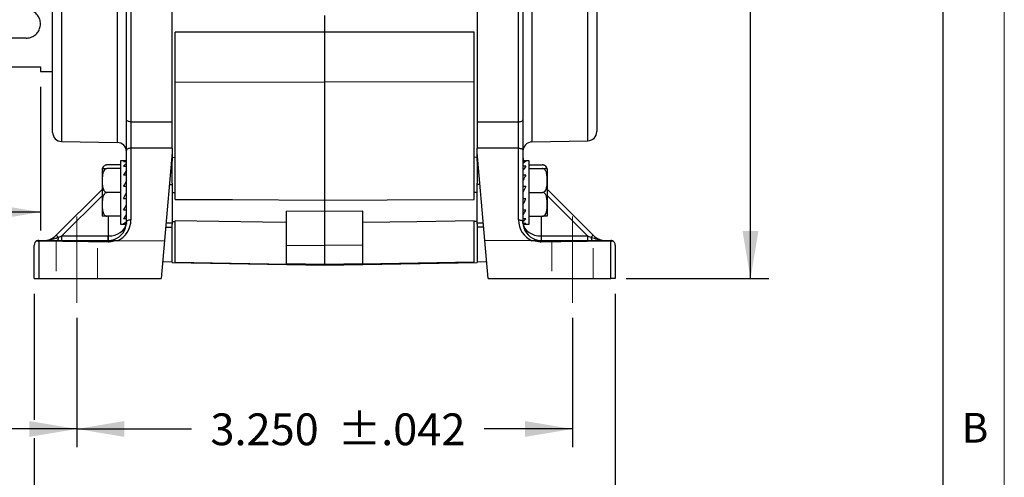
# Model space of a CAD drawing. Units: inches. Extents: x 0.3 to 16.7, y 0.2 to 10.8.
# Drawn here: x 13.5 to 16.7, y 3.8 to 5.3 of the extents above; entities that cross this region are included whole.
import ezdxf

# ---------------------------------------------------------------- set-up
doc = ezdxf.new("R2010")
doc.units = ezdxf.units.IN
doc.header["$MEASUREMENT"] = 0
doc.linetypes.add('CENTERX2', pattern=[0.8, 0.5, -0.1, 0.1, -0.1])
doc.linetypes.add('HIDDEN', pattern=[0.075, 0.05, -0.025])
doc.layers.add('BORDER', color=7, linetype='Continuous')
doc.layers.add('OBJECT', color=7, linetype='Continuous')
doc.styles.add('SLDTEXTSTYLE0', font='TXT', dxfattribs={"width": 0.736842})
doc.styles.add('SLDTEXTSTYLE1', font='TXT', dxfattribs={"width": 0.7})
doc.dimstyles.new('SLDDIMSTYLE1', dxfattribs={"dimtxt": 0.105523, "dimasz": 0.156, "dimexe": 0, "dimexo": 0.0625, "dimgap": 0.026381, "dimtad": 0, "dimtih": 1, "dimtoh": 1, "dimlfac": 2, "dimrnd": 1e-09, "dimzin": 12, "dimdsep": 46, "dimtxsty": 'SLDTEXTSTYLE1', "dimsah": 1, "dimcen": 0.09, "dimadec": 0, "dimazin": 3, "dimtfac": 1, "dimtofl": 0, "dimtmove": 0, "dimatfit": 3, "dimfxl": 0, "dimfrac": 2, "dimtolj": 1, "dimtzin": 12, "dimarcsym": 0})
doc.dimstyles.new('SLDDIMSTYLE10', dxfattribs={"dimtxt": 0.105523, "dimasz": 0.156, "dimexe": 0, "dimexo": 0.0625, "dimgap": 0.026381, "dimtad": 0, "dimtih": 1, "dimtoh": 1, "dimdec": 3, "dimlfac": 2, "dimrnd": 1e-09, "dimzin": 4, "dimdsep": 46, "dimtxsty": 'SLDTEXTSTYLE1', "dimsah": 1, "dimcen": 0.09, "dimadec": 0, "dimazin": 1, "dimtol": 1, "dimtp": 0.052, "dimtm": 0.052, "dimtfac": 1, "dimtdec": 3, "dimtofl": 0, "dimtmove": 0, "dimatfit": 3, "dimfxl": 0, "dimfrac": 2, "dimtolj": 1, "dimarcsym": 0})
doc.dimstyles.new('SLDDIMSTYLE13', dxfattribs={"dimtxt": 0.105523, "dimasz": 0.156, "dimexe": 0, "dimexo": 0.0625, "dimgap": 0.026381, "dimtad": 0, "dimtih": 1, "dimtoh": 1, "dimlfac": 2, "dimrnd": 1e-09, "dimzin": 12, "dimdsep": 46, "dimtxsty": 'SLDTEXTSTYLE1', "dimsah": 1, "dimcen": 0.09, "dimadec": 0, "dimazin": 3, "dimtol": 1, "dimtp": 0.02, "dimtm": 0.02, "dimtfac": 1, "dimtofl": 0, "dimtmove": 0, "dimatfit": 3, "dimfxl": 0, "dimfrac": 2, "dimtolj": 1, "dimarcsym": 0})
doc.dimstyles.new('SLDDIMSTYLE5', dxfattribs={"dimtxt": 0.105523, "dimasz": 0.156, "dimexe": 0, "dimexo": 0.0625, "dimgap": 0.026381, "dimtad": 0, "dimtih": 1, "dimtoh": 1, "dimdec": 3, "dimlfac": 2, "dimrnd": 1e-09, "dimzin": 12, "dimdsep": 46, "dimtxsty": 'SLDTEXTSTYLE1', "dimsah": 1, "dimcen": 0.09, "dimadec": 0, "dimazin": 3, "dimtfac": 1, "dimtdec": 3, "dimtofl": 0, "dimtmove": 0, "dimatfit": 3, "dimfxl": 0, "dimfrac": 2, "dimtolj": 1, "dimtzin": 12, "dimarcsym": 0})
doc.dimstyles.new('SLDDIMSTYLE9', dxfattribs={"dimtxt": 0.105523, "dimasz": 0.156, "dimexe": 0, "dimexo": 0.0625, "dimgap": 0.026381, "dimtad": 0, "dimtih": 1, "dimtoh": 1, "dimdec": 3, "dimlfac": 2, "dimrnd": 1e-09, "dimzin": 4, "dimdsep": 46, "dimtxsty": 'SLDTEXTSTYLE1', "dimsah": 1, "dimcen": 0.09, "dimadec": 0, "dimazin": 1, "dimtol": 1, "dimtp": 0.042, "dimtm": 0.042, "dimtfac": 1, "dimtdec": 3, "dimtofl": 0, "dimtmove": 0, "dimatfit": 3, "dimfxl": 0, "dimfrac": 2, "dimtolj": 1, "dimarcsym": 0})

# ---------------------------------------------------------------- blocks, each defined once
blk = doc.blocks.new('_D_9')
at = {"layer": 'OBJECT'}
for p, q in [((14.5604, 7.1241), (15.9662, 7.1241)), ((15.9062, 7.1241), (15.9062, 5.9661)), ((15.9062, 4.4855), (15.9062, 5.7996)), ((15.4981, 4.4855), (15.9662, 4.4855))]:
    blk.add_line(p, q, dxfattribs=at)
for centre, start, end in [((15.8431, 5.8828), 153.4349, 206.5651), ((15.9693, 5.8828), 333.4349, 26.5651)]:
    blk.add_arc(centre, 0.1861, start, end, dxfattribs=at)
for points in [[(15.9062, 7.1241), (15.8802, 6.9681), (15.9322, 6.9681)], [(15.9062, 4.4855), (15.9322, 4.6415), (15.8802, 4.6415)]]:
    blk.add_solid(points, dxfattribs=at)
at = {"layer": 'OBJECT', "insert": (15.7392, 5.9339), "char_height": 0.10417, "attachment_point": 1, "style": 'SLDTEXTSTYLE1'}
blk.add_mtext('5.28', dxfattribs=at)
blk = doc.blocks.new('_D_11')
at = {"layer": 'OBJECT'}
for p, q in [((13.6979, 4.3567), (13.6979, 3.9328)), ((15.3229, 4.3567), (15.3229, 3.9328)), ((13.6979, 3.9928), (14.0732, 3.9928)), ((15.3229, 3.9928), (15.0334, 3.9928))]:
    blk.add_line(p, q, dxfattribs=at)
for points in [[(13.6979, 3.9928), (13.8539, 3.9668), (13.8539, 4.0188)], [(15.3229, 3.9928), (15.1669, 4.0188), (15.1669, 3.9668)]]:
    blk.add_solid(points, dxfattribs=at)
at = {"layer": 'OBJECT', "char_height": 0.10417, "attachment_point": 1, "style": 'SLDTEXTSTYLE1'}
for s, insert in [('3.250', (14.1357, 4.0438)), ('±.042', (14.5533, 4.0438))]:
    blk.add_mtext(s, dxfattribs=dict(at, insert=insert))
blk = doc.blocks.new('_D_12')
at = {"layer": 'OBJECT'}
for p, q in [((13.5579, 4.4355), (13.5579, 4.0228)), ((15.4629, 4.4355), (15.4629, 3.4938)), ((13.5579, 3.9628), (13.5579, 3.4938)), ((13.5579, 3.5538), (13.9674, 3.5538)), ((15.4629, 3.5538), (14.9276, 3.5538))]:
    blk.add_line(p, q, dxfattribs=at)
for points in [[(13.5579, 3.5538), (13.7139, 3.5278), (13.7139, 3.5798)], [(15.4629, 3.5538), (15.3069, 3.5798), (15.3069, 3.5278)]]:
    blk.add_solid(points, dxfattribs=at)
at = {"layer": 'OBJECT', "char_height": 0.10417, "attachment_point": 1, "style": 'SLDTEXTSTYLE1'}
for s, insert in [('3.810', (14.0299, 3.6048)), ('±.052', (14.4475, 3.6048))]:
    blk.add_mtext(s, dxfattribs=dict(at, insert=insert))
blk = doc.blocks.new('_D_15')
at = {"layer": 'OBJECT'}
for p, q in [((12.8684, 5.13), (12.8684, 4.6437)), ((13.5784, 5.1144), (13.5784, 4.6437)), ((12.8684, 4.7037), (12.6786, 4.7037)), ((13.5784, 4.7037), (12.8684, 4.7037))]:
    blk.add_line(p, q, dxfattribs=at)
for points in [[(12.8684, 4.7037), (13.0244, 4.6777), (13.0244, 4.7297)], [(13.5784, 4.7037), (13.4224, 4.7297), (13.4224, 4.6777)]]:
    blk.add_solid(points, dxfattribs=at)
at = {"layer": 'OBJECT', "char_height": 0.10417, "attachment_point": 1, "style": 'SLDTEXTSTYLE1'}
for s, insert in [('1.42', (11.948, 4.7548)), ('±.02', (12.2821, 4.7548))]:
    blk.add_mtext(s, dxfattribs=dict(at, insert=insert))
blk = doc.blocks.new('_D_16')
at = {"layer": 'OBJECT'}
for p, q in [((12.8684, 5.13), (12.8684, 3.9328)), ((13.6979, 4.3567), (13.6979, 3.9328)), ((12.8684, 3.9928), (12.6884, 3.9928)), ((13.6979, 3.9928), (12.8684, 3.9928))]:
    blk.add_line(p, q, dxfattribs=at)
for centre, start, end in [((12.2498, 3.9928), 153.4349, 206.5651), ((12.4594, 3.9928), 333.4349, 26.5651)]:
    blk.add_arc(centre, 0.1861, start, end, dxfattribs=at)
for points in [[(12.8684, 3.9928), (13.0244, 3.9668), (13.0244, 4.0188)], [(13.6979, 3.9928), (13.5419, 4.0188), (13.5419, 3.9668)]]:
    blk.add_solid(points, dxfattribs=at)
at = {"layer": 'OBJECT', "insert": (12.1458, 4.0438), "char_height": 0.10417, "attachment_point": 1, "style": 'SLDTEXTSTYLE1'}
blk.add_mtext('1.659', dxfattribs=at)

msp = doc.modelspace()

# ---------------------------------------------------------------- linework, layer by layer
at = {"color": 7, "linetype": 'Continuous', "lineweight": 25}
for p, q in [((13.860364, 5.005827), (13.860364, 5.716949)), ((13.875103, 5.724747), (13.875103, 4.999638)), ((14.010364, 4.913081), (14.010364, 5.74452)), ((15.010364, 5.74452), (15.010364, 4.913081)), ((15.145626, 4.999638), (15.145626, 5.724747)), ((15.160364, 5.716949), (15.160364, 5.005827)), ((13.618364, 4.964954), (13.618364, 5.675992)), ((15.402364, 5.673586), (15.402364, 5.320473)), ((14.510364, 5.292933), (14.510364, 5.348013)), ((15.402364, 5.320473), (15.402364, 4.967359)), ((13.531614, 5.273723), (12.883364, 5.273723)), ((14.510364, 5.292933), (14.020364, 5.293082)), ((14.020364, 5.130473), (14.020364, 5.293082)), ((15.000364, 5.293082), (14.510364, 5.292933)), ((14.510364, 5.129006), (14.510364, 5.292933)), ((15.000364, 5.130473), (15.000364, 5.293082)), ((12.883364, 5.180035), (13.578364, 5.180035)), ((13.578364, 5.180035), (13.578364, 5.16441)), ((13.578364, 5.16441), (13.618364, 5.16441)), ((14.020364, 5.130473), (14.510364, 5.129006)), ((14.020364, 4.74541), (14.020364, 5.130473)), ((15.000364, 5.130473), (14.510364, 5.129006)), ((14.510364, 4.742957), (14.510364, 5.129006)), ((15.000364, 4.74541), (15.000364, 5.130473)), ((13.875103, 4.999638), (14.010364, 4.999649)), ((15.010364, 4.999649), (15.145626, 4.999638)), ((13.647841, 4.934958), (13.830888, 4.931763)), ((13.875103, 4.91295), (13.875103, 4.677972)), ((14.010364, 4.913081), (14.010364, 4.8991)), ((15.010364, 4.8991), (15.010364, 4.913081)), ((15.145626, 4.677972), (15.145626, 4.91295)), ((15.189745, 4.93358), (15.372984, 4.937366)), ((13.860364, 4.670473), (13.860364, 4.905451)), ((14.010364, 4.8991), (13.985099, 4.61032)), ((14.010364, 4.8991), (14.010364, 4.870146)), ((14.010364, 4.883127), (14.020364, 4.883074)), ((15.010364, 4.883127), (15.000364, 4.883074)), ((15.035629, 4.61032), (15.010364, 4.8991)), ((15.010364, 4.870146), (15.010364, 4.8991)), ((15.160364, 4.905451), (15.160364, 4.670473)), ((13.780364, 4.842146), (13.780364, 4.693946)), ((13.840364, 4.858112), (13.796331, 4.858112)), ((13.840364, 4.846046), (13.796331, 4.846046)), ((13.860364, 4.871546), (13.840364, 4.871546)), ((13.840364, 4.871546), (13.840364, 4.664546)), ((13.851172, 4.869655), (13.860364, 4.869655)), ((13.851172, 4.854384), (13.860364, 4.854384)), ((14.010364, 4.798471), (14.010364, 4.870146)), ((15.010364, 4.870146), (15.010364, 4.798471)), ((15.180364, 4.871546), (15.160364, 4.871546)), ((15.169557, 4.869457), (15.160364, 4.869457)), ((15.169557, 4.85382), (15.160364, 4.85382)), ((15.180364, 4.664546), (15.180364, 4.871546)), ((15.180364, 4.858112), (15.224398, 4.858112)), ((15.180364, 4.846046), (15.224398, 4.846046)), ((15.240364, 4.693946), (15.240364, 4.842146)), ((13.851172, 4.825968), (13.860364, 4.825968)), ((15.169557, 4.825125), (15.160364, 4.825125)), ((13.630438, 4.628046), (13.780364, 4.777973)), ((13.851172, 4.788735), (13.860364, 4.788735)), ((14.001165, 4.793955), (14.010364, 4.793997)), ((14.010364, 4.798471), (14.010364, 4.793997)), ((14.010364, 4.793997), (14.010364, 4.668177)), ((15.010364, 4.793997), (15.010364, 4.798471)), ((15.019563, 4.793955), (15.010364, 4.793997)), ((15.010364, 4.668177), (15.010364, 4.793997)), ((15.169557, 4.78774), (15.160364, 4.78774)), ((15.240364, 4.777973), (15.390291, 4.628046)), ((13.840364, 4.768046), (13.796331, 4.768046)), ((13.851172, 4.748352), (13.860364, 4.748352)), ((14.010364, 4.768046), (14.020364, 4.768046)), ((15.010364, 4.768046), (15.000364, 4.768046)), ((15.169557, 4.747357), (15.160364, 4.747357)), ((15.180364, 4.768046), (15.224398, 4.768046)), ((14.510364, 4.705978), (14.510364, 4.742957)), ((13.840364, 4.690046), (13.796331, 4.690046)), ((13.851172, 4.710967), (13.860364, 4.710967)), ((13.851172, 4.682271), (13.860364, 4.682271)), ((14.510364, 4.705978), (14.385364, 4.70713)), ((14.385364, 4.595641), (14.385364, 4.70713)), ((14.635364, 4.70713), (14.510364, 4.705978)), ((14.510364, 4.59366), (14.510364, 4.705978)), ((14.635364, 4.595641), (14.635364, 4.70713)), ((15.169557, 4.710123), (15.160364, 4.710123)), ((15.169557, 4.681708), (15.160364, 4.681708)), ((15.180364, 4.690046), (15.224398, 4.690046)), ((13.840364, 4.664546), (13.860071, 4.664546)), ((13.851172, 4.666635), (13.860241, 4.666635)), ((13.851172, 4.666437), (13.860228, 4.666437)), ((13.860364, 4.666635), (13.860364, 4.670473)), ((13.860364, 4.666635), (13.860364, 4.664546)), ((13.988977, 4.654636), (14.010364, 4.654317)), ((13.990192, 4.668529), (14.010364, 4.668177)), ((14.010364, 4.67274), (14.020364, 4.672566)), ((14.010364, 4.668177), (14.010364, 4.663957)), ((14.010364, 4.538917), (14.010364, 4.663957)), ((14.020364, 4.539223), (14.020364, 4.675243)), ((15.000364, 4.539223), (15.000364, 4.675243)), ((15.010364, 4.67274), (15.000364, 4.672566)), ((15.010364, 4.668177), (15.030537, 4.668529)), ((15.010364, 4.663957), (15.010364, 4.668177)), ((15.010364, 4.663957), (15.010364, 4.538917)), ((15.031752, 4.654636), (15.010364, 4.654317)), ((15.160364, 4.666437), (15.160364, 4.670473)), ((15.169557, 4.666437), (15.1605, 4.666437)), ((15.160658, 4.664546), (15.180364, 4.664546)), ((13.648522, 4.625288), (13.800549, 4.625288)), ((15.220179, 4.625288), (15.372206, 4.625288)), ((13.557864, 4.485473), (13.557864, 4.595473)), ((13.572603, 4.608616), (13.572603, 4.485473)), ((13.572864, 4.610473), (13.800364, 4.610473)), ((13.830926, 4.609599), (13.824073, 4.60914)), ((13.830926, 4.609599), (13.985099, 4.61032)), ((13.985099, 4.61032), (13.974177, 4.485473)), ((14.385364, 4.595641), (14.510364, 4.59366)), ((14.385364, 4.534952), (14.385364, 4.595641)), ((14.635364, 4.595641), (14.510364, 4.59366)), ((14.510364, 4.532828), (14.510364, 4.59366)), ((14.635364, 4.534952), (14.635364, 4.595641)), ((15.189802, 4.609599), (15.035629, 4.61032)), ((15.046552, 4.485473), (15.035629, 4.61032)), ((15.196656, 4.60914), (15.189802, 4.609599)), ((15.220364, 4.610473), (15.447864, 4.610473)), ((15.448126, 4.485473), (15.448126, 4.608616)), ((15.462864, 4.595473), (15.462864, 4.485473)), ((13.979048, 4.54115), (14.010364, 4.540604)), ((14.010364, 4.538917), (14.510364, 4.53019)), ((14.020364, 4.539223), (14.510364, 4.53067)), ((14.385364, 4.534952), (14.510364, 4.532828)), ((15.000364, 4.539223), (14.510364, 4.53067)), ((14.510364, 4.53019), (15.010364, 4.538917)), ((14.510364, 4.532828), (14.635364, 4.534952)), ((14.510364, 4.53067), (14.510364, 4.532828)), ((14.510364, 4.53019), (14.510364, 4.53067)), ((15.010364, 4.540604), (15.041681, 4.54115)), ((13.557864, 4.485473), (13.572603, 4.485473)), ((13.572603, 4.485473), (13.974177, 4.485473)), ((15.046552, 4.485473), (15.448126, 4.485473)), ((15.462864, 4.485473), (15.448126, 4.485473))]:
    msp.add_line(p, q, dxfattribs=at)
at = {"color": 8, "linetype": 'Continuous', "lineweight": 25}
for p, q in [((13.647841, 5.705987), (13.647841, 5.320473)), ((13.830888, 4.931763), (13.830888, 5.709182)), ((15.189745, 5.707366), (15.189745, 5.320473)), ((15.372984, 4.937366), (15.372984, 5.70358)), ((13.647841, 5.320473), (13.647841, 4.934958)), ((15.189745, 5.320473), (15.189745, 4.93358)), ((13.780364, 4.75713), (13.648522, 4.625288)), ((15.372206, 4.625288), (15.240364, 4.75713)), ((13.801105, 4.625291), (13.801105, 4.690046)), ((15.219624, 4.690046), (15.219624, 4.625291))]:
    msp.add_line(p, q, dxfattribs=at)
at = {"color": 7, "linetype": 'HIDDEN', "lineweight": 18}
for p, q in [((13.630114, 4.610473), (13.630114, 4.485473)), ((13.630114, 4.610473), (13.630114, 4.485473)), ((13.630346, 4.610473), (13.765383, 4.610473)), ((13.630346, 4.610473), (13.765383, 4.610473)), ((13.765614, 4.485473), (13.765614, 4.610473)), ((13.765614, 4.485473), (13.765614, 4.610473)), ((15.255114, 4.610473), (15.255114, 4.485473)), ((15.255114, 4.610473), (15.255114, 4.485473)), ((15.390383, 4.610473), (15.255346, 4.610473)), ((15.390383, 4.610473), (15.255346, 4.610473)), ((15.390614, 4.485473), (15.390614, 4.610473)), ((15.390614, 4.485473), (15.390614, 4.610473)), ((13.630346, 4.485473), (13.765383, 4.485473)), ((13.630346, 4.485473), (13.765383, 4.485473)), ((15.390614, 4.485473), (15.256038, 4.485473)), ((15.390614, 4.485473), (15.256038, 4.485473))]:
    msp.add_line(p, q, dxfattribs=at)
at = {"color": 7, "linetype": 'Continuous', "lineweight": 25, "flags": 128}
for points in [[(13.875103, 4.999638), (13.872214, 4.999775), (13.869443, 5.00014), (13.866895, 5.000718), (13.864666, 5.001488), (13.862838, 5.002422), (13.861481, 5.003483), (13.860646, 5.004632), (13.860364, 5.005827)], [(15.145626, 4.999638), (15.148515, 4.999775), (15.151286, 5.00014), (15.153833, 5.000718), (15.156063, 5.001488), (15.157891, 5.002422), (15.159247, 5.003483), (15.160083, 5.004632), (15.160364, 5.005827)], [(13.875103, 4.91295), (13.872214, 4.912784), (13.869443, 4.912342), (13.866895, 4.911641), (13.864666, 4.910708), (13.862838, 4.909577), (13.861481, 4.908291), (13.860646, 4.906898), (13.860364, 4.905451)], [(14.010364, 4.913081), (13.937409, 4.91301), (13.875103, 4.91295)], [(15.145626, 4.91295), (15.08332, 4.91301), (15.010364, 4.913081)], [(15.145626, 4.91295), (15.148515, 4.912784), (15.151286, 4.912342), (15.153833, 4.911641), (15.156063, 4.910708), (15.157891, 4.909577), (15.159247, 4.908291), (15.160083, 4.906898), (15.160364, 4.905451)], [(15.169557, 4.78774), (15.166513, 4.78122), (15.163445, 4.774646), (15.160364, 4.768046)], [(13.851172, 4.748352), (13.854215, 4.754872), (13.857284, 4.761445), (13.860364, 4.768046)], [(14.020364, 4.74541), (14.208016, 4.744473), (14.510364, 4.742957)], [(14.510364, 4.742957), (14.714826, 4.743983), (15.000364, 4.74541)], [(13.875103, 4.677972), (13.872214, 4.677806), (13.869443, 4.677364), (13.866895, 4.676663), (13.864666, 4.67573), (13.862838, 4.674599), (13.861481, 4.673313), (13.860646, 4.67192), (13.860364, 4.670473)], [(14.385364, 4.669127), (14.305902, 4.670458), (14.020364, 4.675243)], [(15.000364, 4.675243), (14.812713, 4.672098), (14.635364, 4.669127)], [(15.145626, 4.677972), (15.148515, 4.677806), (15.151286, 4.677364), (15.153833, 4.676663), (15.156063, 4.67573), (15.157891, 4.674599), (15.159247, 4.673313), (15.160083, 4.67192), (15.160364, 4.670473)], [(13.630438, 4.628046), (13.630554, 4.627931), (13.630898, 4.627586), (13.631464, 4.627021), (13.632238, 4.626246), (13.633205, 4.62528), (13.634342, 4.624142), (13.635626, 4.622858), (13.637028, 4.621456)], [(13.637028, 4.621456), (13.636795, 4.619172), (13.636462, 4.617053), (13.636038, 4.615156), (13.635534, 4.61353), (13.634964, 4.612219), (13.634342, 4.611258), (13.633686, 4.61067), (13.633012, 4.610473)], [(13.637028, 4.621456), (13.640752, 4.622698), (13.644603, 4.623981), (13.648522, 4.625288)], [(15.372206, 4.625288), (15.376126, 4.623981), (15.379977, 4.622698), (15.383701, 4.621456)], [(15.383701, 4.621456), (15.385103, 4.622858), (15.386386, 4.624142), (15.387524, 4.62528), (15.38849, 4.626246), (15.389265, 4.627021), (15.389831, 4.627586), (15.390175, 4.627931), (15.390291, 4.628046)], [(15.383701, 4.621456), (15.383934, 4.619172), (15.384267, 4.617053), (15.384691, 4.615156), (15.385195, 4.61353), (15.385765, 4.612219), (15.386386, 4.611258), (15.387043, 4.61067), (15.387717, 4.610473)]]:
    msp.add_lwpolyline(points, dxfattribs=at)
at = {"color": 7, "linetype": 'Continuous', "lineweight": 25}
for centre, radius, start, end in [((13.648364, 4.964954), 0.03, 180, 269), ((15.372364, 4.967359), 0.03, 271.183629, 0), ((13.830364, 4.901768), 0.03, 360, 89), ((15.190364, 4.903586), 0.03, 91.183629, 180), ((13.800364, 4.882826), 0.06, 347.45117, 0), ((15.220364, 4.882826), 0.06, 180, 190.836076), ((13.796331, 4.842146), 0.015967, 165.84519, 180), ((13.796331, 4.842146), 0.015967, 126.625431, 165.84519), ((15.224398, 4.842146), 0.015967, 70.316712, 98.024957), ((15.224398, 4.842146), 0.015967, 14.157073, 51.370218), ((15.224398, 4.842146), 0.015967, 0, 14.157073), ((13.796331, 4.693946), 0.015967, 180, 194.157073), ((15.224398, 4.693946), 0.015967, 345.84519, 0), ((13.800364, 4.670473), 0.06, 289.386266, 0), ((13.800103, 4.677972), 0.075, 294.266686, 0), ((15.220626, 4.677972), 0.075, 180, 245.733314), ((15.220364, 4.670473), 0.06, 180, 250.613734), ((13.588012, 4.670473), 0.06, 270, 315), ((13.349599, 4.621615), 0.298946, 357.863958, 0.703892), ((13.501582, 4.621614), 0.29899, 357.864451, 0.703966), ((13.800549, 4.670288), 0.045, 270, 270.707089), ((13.49866, 4.617884), 0.302535, 358.597106, 1.402894), ((15.522069, 4.617884), 0.302535, 178.597106, 181.402894), ((15.220179, 4.670288), 0.045, 269.292911, 270), ((15.519146, 4.621614), 0.29899, 179.296034, 182.135549), ((15.671129, 4.621615), 0.298946, 179.296108, 182.136042), ((15.432717, 4.670473), 0.06, 225, 270), ((13.572864, 4.595473), 0.015, 113.514155, 180), ((13.572864, 4.595473), 0.015, 90, 113.514155), ((13.800364, 4.670473), 0.06, 270, 289.386266), ((13.816835, 4.607229), 0.007485, 14.784517, 62.596104), ((15.203894, 4.607229), 0.007485, 117.403896, 165.215483), ((15.220364, 4.670473), 0.06, 250.613734, 270), ((15.447864, 4.595473), 0.015, 66.485845, 90), ((15.447864, 4.595473), 0.015, 0, 66.485845)]:
    msp.add_arc(centre, radius, start, end, dxfattribs=at)
at = {"color": 8, "linetype": 'Continuous', "lineweight": 25}
for centre, major_axis, ratio, start_param, end_param in [((13.800364, 4.882826), (0, 0.074815), 0.80197955, 4.56103985, 4.71238898), ((15.220364, 4.882826), (0, 0.074815), 0.80197955, 1.57079633, 1.72214546), ((13.800364, 4.670473), (0.06, 0), 0.75308541, 4.72473001, 6.15163086), ((15.220364, 4.670473), (0.06, 0), 0.75308541, 3.2731471, 4.70004795)]:
    msp.add_ellipse(centre, major_axis=major_axis, ratio=ratio, start_param=start_param, end_param=end_param, dxfattribs=at)
at = {"color": 7, "linetype": 'Continuous', "lineweight": 25}
for centre, major_axis, ratio, start_param, end_param in [((13.860364, 4.768046), (0, 0.1035), 0.46675247, 0, 0.19144827), ((13.860364, 4.768046), (0.022426, 0.103081), 0.41509237, 0.48276283, 0.6742111), ((15.160364, 4.768046), (0.022426, 0.103081), 0.41509237, 0.29131456, 0.48276283), ((15.160364, 4.768046), (0.03762, 0.102905), 0.29450926, 0.70120297, 0.89265124), ((13.860364, 4.768046), (0.03762, 0.102905), 0.29450926, 0.89265124, 1.08409951), ((15.160364, 4.768046), (0.045759, 0.103272), 0.1499645, 1.05299949, 1.24444776), ((13.860364, 4.768046), (0.045759, 0.103272), 0.1499645, 1.24444776, 1.43589603), ((15.160364, 4.768046), (0.045759, 0.103272), 0.1499645, 4.38604042, 4.57748869), ((13.860364, 4.768046), (0.045759, 0.103272), 0.1499645, 4.19459215, 4.38604042), ((13.860364, 4.768046), (0.03762, 0.102905), 0.29450926, 3.84279562, 4.03424389), ((15.160364, 4.768046), (0.03762, 0.102905), 0.29450926, 4.03424389, 4.22569216), ((15.160364, 4.768046), (0.022426, 0.103081), 0.41509237, 3.62435549, 3.81580376), ((13.860364, 4.768046), (0.022426, 0.103081), 0.41509237, 3.43290721, 3.62435549), ((15.160364, 4.768046), (0, 0.1035), 0.46675247, 3.14159265, 3.33304092), ((13.158515, 4.595473), (0.859349, 0), 0.01745506, 0.72740629, 1.06801814), ((15.862214, 4.595473), (0.859349, 0), 0.01745506, 2.07357451, 2.41418636)]:
    msp.add_ellipse(centre, major_axis=major_axis, ratio=ratio, start_param=start_param, end_param=end_param, dxfattribs=at)
for points, knots in [([(13.531614, 5.273723), (13.533924, 5.273827), (13.541568, 5.274171), (13.554056, 5.278468), (13.566536, 5.28811), (13.575058, 5.301083), (13.579021, 5.31612), (13.577865, 5.33196), (13.571447, 5.346635), (13.560699, 5.358091), (13.54698, 5.365744), (13.536738, 5.36673), (13.531614, 5.367223)], [0, 0, 0, 0, 0.04708927, 0.155876549, 0.263686874, 0.367510326, 0.470106735, 0.576040335, 0.685110071, 0.792020713, 0.895952573, 1, 1, 1, 1]), ([(13.860364, 4.905451), (13.860364, 4.916751), (13.860364, 4.93935), (13.860364, 4.97525), (13.860364, 4.996355), (13.860364, 5.005827)], [0, 0, 0, 0, 0.35535122, 0.71070256, 1, 1, 1, 1]), ([(15.160364, 5.005827), (15.160364, 4.994082), (15.160364, 4.970592), (15.160364, 4.93481), (15.160364, 4.914545), (15.160364, 4.905451)], [0, 0, 0, 0, 0.355350252, 0.710702513, 1, 1, 1, 1]), ([(13.875103, 4.999638), (13.875092, 4.991458), (13.875069, 4.973231), (13.875066, 4.942226), (13.87509, 4.922709), (13.875103, 4.91295)], [0, 0, 0, 0, 0.28929788, 0.6446483, 1, 1, 1, 1]), ([(14.010364, 4.913081), (14.010364, 4.92284), (14.010364, 4.942357), (14.010364, 4.973317), (14.010364, 4.991508), (14.010364, 4.999649)], [0, 0, 0, 0, 0.355867878, 0.71173694, 1, 1, 1, 1]), ([(15.010364, 4.999649), (15.010364, 4.989501), (15.010364, 4.969205), (15.010364, 4.938352), (15.010364, 4.920894), (15.010364, 4.913081)], [0, 0, 0, 0, 0.35586656, 0.71173446, 1, 1, 1, 1]), ([(15.145626, 4.91295), (15.145636, 4.920804), (15.145659, 4.938305), (15.145662, 4.969208), (15.145638, 4.989495), (15.145626, 4.999638)], [0, 0, 0, 0, 0.28929799, 0.64464908, 1, 1, 1, 1]), ([(13.780848, 4.846046), (13.780848, 4.846046), (13.78067, 4.846046), (13.780773, 4.846046), (13.785992, 4.846046), (13.788818, 4.846046), (13.792174, 4.846046), (13.794674, 4.846046), (13.796079, 4.846046), (13.796331, 4.846046)], [0, 0, 0, 0, 0.00008593, 0.62672821, 0.73838549, 0.85073618, 0.91768156, 0.98523167, 1, 1, 1, 1]), ([(13.796331, 4.846046), (13.795385, 4.845959), (13.793497, 4.845785), (13.790472, 4.844286), (13.786953, 4.841038), (13.782082, 4.831684), (13.780874, 4.817461), (13.780751, 4.802108), (13.781507, 4.789244), (13.783322, 4.780141), (13.78666, 4.773714), (13.789484, 4.770504), (13.792659, 4.768633), (13.794907, 4.76808), (13.796092, 4.768052), (13.796331, 4.768046)], [0, 0, 0, 0, 0.027549175, 0.055012511, 0.09972683, 0.176020409, 0.396013395, 0.573823906, 0.696091447, 0.831389101, 0.882136414, 0.933202355, 0.96534039, 0.993002233, 1, 1, 1, 1]), ([(13.796331, 4.858112), (13.795386, 4.858062), (13.793498, 4.857962), (13.790469, 4.857097), (13.786976, 4.855219), (13.783343, 4.851441), (13.782865, 4.848088), (13.782575, 4.846046)], [0, 0, 0, 0, 0.09346003, 0.18662593, 0.33832033, 0.59713667, 1, 1, 1, 1]), ([(15.239003, 4.84565), (15.238343, 4.847957), (15.237434, 4.851129), (15.234064, 4.85484), (15.231246, 4.856693), (15.22807, 4.857773), (15.225821, 4.858092), (15.224637, 4.858109), (15.224398, 4.858112)], [0, 0, 0, 0, 0.44519256, 0.6121731, 0.7802021, 0.88595367, 0.97697407, 1, 1, 1, 1]), ([(15.224398, 4.768046), (15.225343, 4.768133), (15.227231, 4.768306), (15.230257, 4.769805), (15.233776, 4.773053), (15.238647, 4.782408), (15.239855, 4.79663), (15.239978, 4.811983), (15.239221, 4.824847), (15.237407, 4.833951), (15.234069, 4.840378), (15.231245, 4.843587), (15.22807, 4.845458), (15.225821, 4.846011), (15.224637, 4.84604), (15.224398, 4.846046)], [0, 0, 0, 0, 0.02754929, 0.05501229, 0.09972711, 0.17601893, 0.39601312, 0.5738236, 0.69609184, 0.83138947, 0.88213678, 0.93320216, 0.96534058, 0.99300223, 1, 1, 1, 1]), ([(15.224398, 4.846046), (15.225278, 4.846046), (15.227078, 4.846046), (15.230024, 4.846046), (15.233497, 4.846046), (15.238295, 4.846046), (15.239311, 4.846046), (15.240311, 4.846046), (15.239879, 4.846046), (15.239878, 4.846046)], [0, 0, 0, 0, 0.051305092, 0.104948306, 0.19163476, 0.337471228, 0.739535882, 0.999425201, 1, 1, 1, 1]), ([(13.796331, 4.768046), (13.795385, 4.767959), (13.793497, 4.767785), (13.790472, 4.766286), (13.786953, 4.763038), (13.782082, 4.753684), (13.780874, 4.739461), (13.780751, 4.724108), (13.781507, 4.711244), (13.783322, 4.70214), (13.78666, 4.695714), (13.789484, 4.692504), (13.792659, 4.690633), (13.794907, 4.69008), (13.796092, 4.690051), (13.796331, 4.690046)], [0, 0, 0, 0, 0.02754952, 0.05501195, 0.09972769, 0.17601955, 0.39601262, 0.5738232, 0.69609274, 0.83139045, 0.88213666, 0.93320206, 0.9653405, 0.99300217, 1, 1, 1, 1]), ([(15.224398, 4.690046), (15.225343, 4.690133), (15.227231, 4.690306), (15.230257, 4.691805), (15.233776, 4.695053), (15.238647, 4.704408), (15.239855, 4.71863), (15.239978, 4.733983), (15.239221, 4.746847), (15.237407, 4.755951), (15.234069, 4.762378), (15.231245, 4.765587), (15.22807, 4.767458), (15.225821, 4.768011), (15.224637, 4.76804), (15.224398, 4.768046)], [0, 0, 0, 0, 0.02754939, 0.05501273, 0.09972706, 0.17601953, 0.39601254, 0.57382307, 0.69609186, 0.83138953, 0.88213572, 0.93320167, 0.96534039, 0.99300223, 1, 1, 1, 1]), ([(13.796331, 4.690046), (13.795451, 4.690046), (13.79365, 4.690046), (13.790705, 4.690046), (13.787232, 4.690046), (13.782434, 4.690046), (13.781417, 4.690046), (13.780417, 4.690046), (13.78085, 4.690046), (13.780851, 4.690046)], [0, 0, 0, 0, 0.051305092, 0.104948306, 0.19163476, 0.337471228, 0.739535882, 0.999425201, 1, 1, 1, 1]), ([(15.239881, 4.690046), (15.239881, 4.690046), (15.240059, 4.690046), (15.239956, 4.690046), (15.234737, 4.690046), (15.23191, 4.690046), (15.228555, 4.690046), (15.226055, 4.690046), (15.22465, 4.690046), (15.224398, 4.690046)], [0, 0, 0, 0, 0.00008593, 0.62672821, 0.73838549, 0.85073618, 0.91768156, 0.98523167, 1, 1, 1, 1]), ([(13.588012, 4.610473), (13.588082, 4.610473), (13.588293, 4.610473), (13.589057, 4.610477), (13.591832, 4.610519), (13.601453, 4.611062), (13.615975, 4.613982), (13.629222, 4.61858), (13.635841, 4.621019), (13.637028, 4.621456)], [0, 0, 0, 0, 0.00419782, 0.01269906, 0.04580756, 0.17065562, 0.59015793, 0.92653415, 1, 1, 1, 1]), ([(15.383701, 4.621456), (15.390267, 4.619054), (15.406207, 4.613223), (15.422827, 4.610483), (15.432647, 4.610473), (15.432717, 4.610473)], [0, 0, 0, 0, 0.41021482, 0.99579682, 1, 1, 1, 1]), ([(13.56688, 4.609227), (13.568362, 4.60898), (13.570226, 4.60867), (13.572199, 4.608625), (13.572603, 4.608616)], [0, 0, 0, 0, 0.79556868, 1, 1, 1, 1]), ([(13.800364, 4.605447), (13.800364, 4.605659), (13.800364, 4.607303), (13.800364, 4.6098), (13.800364, 4.610249), (13.800364, 4.610473)], [0, 0, 0, 0, 0.06916446, 0.53458457, 1, 1, 1, 1]), ([(13.814414, 4.607587), (13.810672, 4.606628), (13.806036, 4.605439), (13.801281, 4.605446), (13.800364, 4.605447)], [0, 0, 0, 0, 0.807137706, 1, 1, 1, 1]), ([(13.814414, 4.607587), (13.814454, 4.607782), (13.814696, 4.608974), (13.815577, 4.611238), (13.817541, 4.612857), (13.819628, 4.613633), (13.82028, 4.613875)], [0, 0, 0, 0, 0.05763354, 0.35220276, 0.79769361, 1, 1, 1, 1]), ([(13.824073, 4.60914), (13.821408, 4.608892), (13.818147, 4.608589), (13.814992, 4.607742), (13.814414, 4.607587)], [0, 0, 0, 0, 0.81679521, 1, 1, 1, 1]), ([(15.206314, 4.607587), (15.205737, 4.607742), (15.202582, 4.608589), (15.19932, 4.608892), (15.196656, 4.60914)], [0, 0, 0, 0, 0.18320479, 1, 1, 1, 1]), ([(15.200448, 4.613875), (15.201906, 4.61328), (15.203877, 4.612476), (15.205447, 4.610449), (15.206033, 4.608974), (15.206275, 4.607782), (15.206314, 4.607587)], [0, 0, 0, 0, 0.4791795, 0.64770733, 0.94235175, 1, 1, 1, 1]), ([(15.220364, 4.605447), (15.219447, 4.605446), (15.214692, 4.605439), (15.210056, 4.606628), (15.206314, 4.607587)], [0, 0, 0, 0, 0.192862294, 1, 1, 1, 1]), ([(15.220364, 4.610473), (15.220364, 4.610249), (15.220364, 4.6098), (15.220364, 4.607303), (15.220364, 4.605659), (15.220364, 4.605447)], [0, 0, 0, 0, 0.46541543, 0.93083554, 1, 1, 1, 1]), ([(15.448126, 4.608616), (15.449702, 4.608709), (15.451682, 4.608824), (15.453481, 4.609159), (15.453849, 4.609227)], [0, 0, 0, 0, 0.79555393, 1, 1, 1, 1])]:
    msp.add_open_spline(points, degree=3, knots=knots, dxfattribs=at)
at = {"layer": 'BORDER', "lineweight": 18}
msp.add_line((16.73828, 0.235555), (16.73828, 10.81094), dxfattribs=at)
at = {"layer": 'BORDER', "lineweight": 25}
msp.add_line((16.53828, 0.435555), (16.53828, 10.61094), dxfattribs=at)
at = {"layer": 'OBJECT', "linetype": 'CENTERX2', "lineweight": 18}
for p, q in [((13.697864, 4.689213), (13.697864, 4.406733)), ((15.322864, 4.406733), (15.322864, 4.689213))]:
    msp.add_line(p, q, dxfattribs=at)

# ---------------------------------------------------------------- texts
at = {"layer": 'BORDER', "insert": (16.598671, 4.045564), "char_height": 0.097471, "attachment_point": 1, "style": 'SLDTEXTSTYLE0'}
msp.add_mtext('B', dxfattribs=at)

# ---------------------------------------------------------------- dimensions: what is measured, and where the dimension line sits
at = {"layer": 'OBJECT'}
dim = msp.add_linear_dim(base=(15.906215, 4.485473), p1=(14.510364, 7.124123), p2=(15.448126, 4.485473), angle=90, text='(<>)', dimstyle='SLDDIMSTYLE1', dxfattribs=at)
dim.commit()
dim.dimension.update_dxf_attribs({"geometry": '_D_9', "text_midpoint": (15.906215, 5.882831), "dimtype": 160})
for base, p1, p2, dimstyle, picture, middle in [((12.868364, 4.703722), (13.578364, 5.16441), (12.868364, 5.180035), 'SLDDIMSTYLE13', '_D_15', (12.282068, 4.703722)), ((13.557864, 3.553752), (15.462864, 4.485473), (13.557864, 4.485473), 'SLDDIMSTYLE10', '_D_12', (14.447473, 3.553752))]:
    dim = msp.add_linear_dim(base=base, p1=p1, p2=p2, angle=0, dimstyle=dimstyle, dxfattribs=at)
    dim.commit()
    dim.dimension.update_dxf_attribs({"geometry": picture, "text_midpoint": middle, "dimtype": 160})
dim = msp.add_linear_dim(base=(12.868364, 3.992752), p1=(13.697864, 4.406733), p2=(12.868364, 5.180035), text='(<>)', dimstyle='SLDDIMSTYLE5', dxfattribs=at)
dim.commit()
dim.dimension.update_dxf_attribs({"geometry": '_D_16', "text_midpoint": (12.354602, 3.992752), "dimtype": 160})
dim = msp.add_linear_dim(base=(15.322864, 3.992752), p1=(13.697864, 4.406733), p2=(15.322864, 4.406733), dimstyle='SLDDIMSTYLE9', dxfattribs=at)
dim.commit()
dim.dimension.update_dxf_attribs({"geometry": '_D_11', "text_midpoint": (14.553305, 3.992752), "dimtype": 160})

doc.saveas('drawing.dxf')
